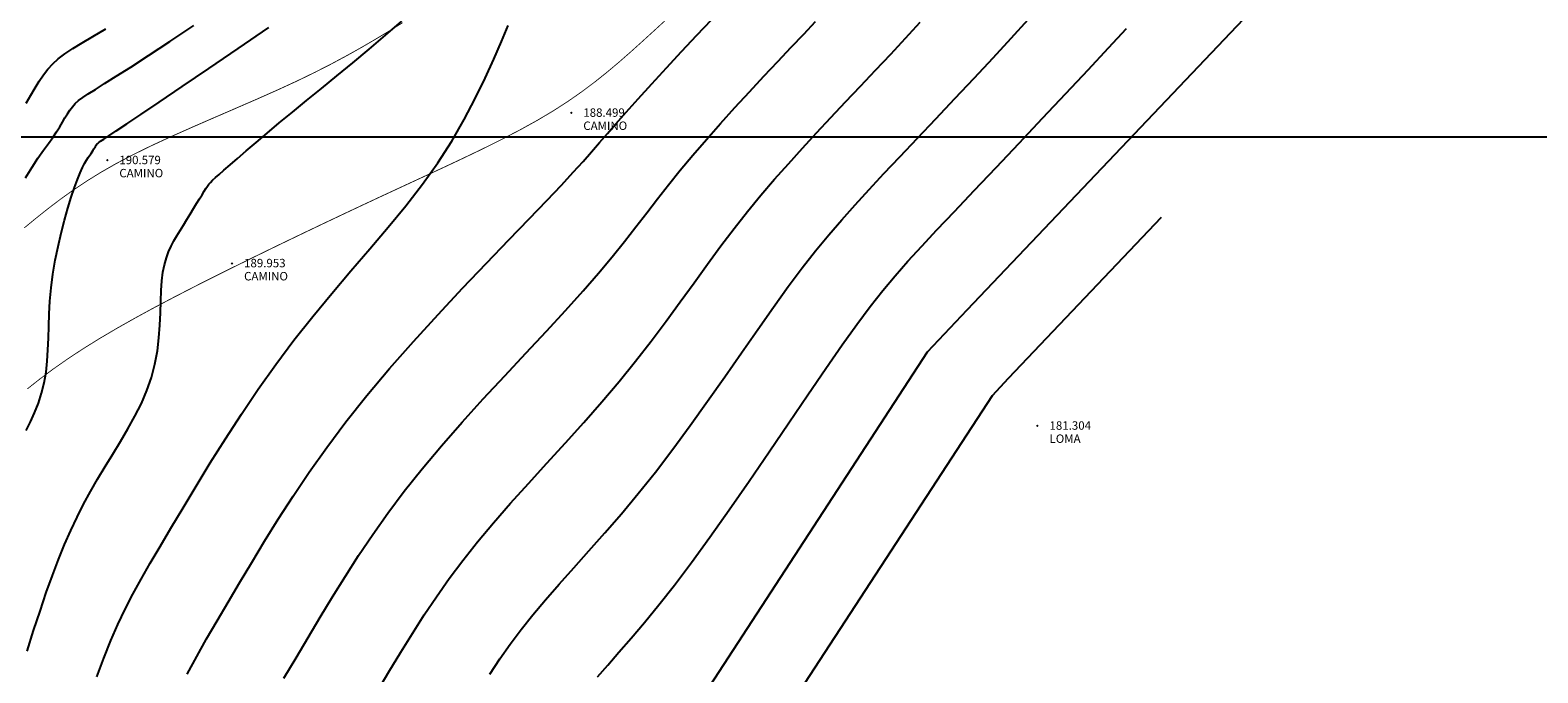
# Model space of a CAD drawing. Extents: x 1193 to 3518, y 240 to 2040.
# Drawn here: x 2041 to 2130, y 968 to 1006 of the extents above; entities that cross this region are included whole.
import ezdxf

# ---------------------------------------------------------------- set-up
doc = ezdxf.new("R2010")
doc.units = 0
doc.header["$LTSCALE"] = 2.54
doc.header["$MEASUREMENT"] = 0
doc.header["$PDMODE"] = 3
doc.header["$PDSIZE"] = 0.03
doc.linetypes.add('ACAD_ISO10W100', pattern=[18, 12, -3, 0, -3])
doc.layers.get('0').update_dxf_attribs({"linetype": 'CONTINUOUS'})
for name, color, linetype in [('CONT-MJR', 60, 'CONTINUOUS'), ('CONT-MNR', 117, 'CONTINUOUS'), ('COORDS', 8, 'CONTINUOUS'), ('DESC', 3, 'CONTINUOUS'), ('ELEV', 1, 'CONTINUOUS'), ('SENDEROS', 32, 'CONTINUOUS')]:
    doc.layers.add(name, color=color, linetype=linetype)
doc.styles.add('S6', font='SIMPLEX', dxfattribs={"height": 0.083333})

# ---------------------------------------------------------------- blocks, each defined once
blk = doc.blocks.new('POINT')
blk.add_point((0, 0))
at = {"layer": 'DESC', "style": 'S6'}
blk.add_attdef('DESC', (0.119, -0.17), '', height=0.0833, dxfattribs=at)
at = {"layer": 'ELEV', "style": 'S6'}
blk.add_attdef('ELEV', (0.119, -0.04), '', height=0.0833, dxfattribs=at)

msp = doc.modelspace()

# ---------------------------------------------------------------- linework, layer by layer
at = {"layer": 'CONT-MJR'}
for points in [[(2040.328, 969.529), (2040.721, 970.74), (2041.102, 971.898), (2041.473, 972.989), (2041.837, 974.004), (2042.197, 974.948), (2042.558, 975.833), (2042.923, 976.669), (2043.297, 977.465), (2043.683, 978.231), (2044.086, 978.979), (2044.508, 979.717), (2044.953, 980.455), (2045.409, 981.195), (2045.865, 981.938), (2046.309, 982.686), (2046.728, 983.439), (2047.11, 984.199), (2047.442, 984.966), (2047.714, 985.743), (2047.916, 986.528), (2048.056, 987.313), (2048.149, 988.087), (2048.205, 988.842), (2048.239, 989.567), (2048.262, 990.252), (2048.287, 990.887), (2048.326, 991.461), (2048.39, 991.969), (2048.48, 992.418), (2048.592, 992.817), (2048.724, 993.178), (2048.873, 993.51), (2049.039, 993.825), (2049.217, 994.133), (2049.407, 994.444), (2049.604, 994.765), (2049.805, 995.093), (2050.006, 995.419), (2050.201, 995.737), (2050.386, 996.038), (2050.556, 996.315), (2050.707, 996.561), (2050.834, 996.769), (2050.936, 996.933), (2051.023, 997.066), (2051.11, 997.182), (2051.208, 997.295), (2051.333, 997.42), (2051.498, 997.573), (2051.717, 997.766), (2052.004, 998.015), (2052.368, 998.332), (2052.81, 998.715), (2053.327, 999.159), (2053.914, 999.66), (2054.567, 1000.213), (2055.285, 1000.814), (2056.062, 1001.459), (2056.895, 1002.142), (2057.78, 1002.859), (2058.705, 1003.607), (2059.657, 1004.383), (2060.623, 1005.184), (2061.591, 1006.006), (2062.548, 1006.847)], [(2067.764, 968.15), (2068.367, 969.058), (2068.983, 969.935), (2069.628, 970.8), (2070.321, 971.672), (2071.073, 972.566), (2071.883, 973.493), (2072.744, 974.459), (2073.65, 975.471), (2074.594, 976.538), (2075.569, 977.665), (2076.569, 978.861), (2077.587, 980.133), (2078.617, 981.483), (2079.65, 982.89), (2080.679, 984.33), (2081.695, 985.775), (2082.689, 987.203), (2083.654, 988.586), (2084.581, 989.899), (2085.462, 991.117), (2086.293, 992.223), (2087.088, 993.234), (2087.864, 994.179), (2088.639, 995.082), (2089.432, 995.971), (2090.259, 996.872), (2091.139, 997.811), (2092.09, 998.816), (2093.121, 999.904), (2094.215, 1001.059), (2095.345, 1002.255), (2096.484, 1003.467), (2097.607, 1004.67), (2098.687, 1005.839), (2099.698, 1006.949)]]:
    msp.add_lwpolyline(points, dxfattribs=at)
at = {"layer": 'CONT-MNR'}
for points, elevation in [([(2047.759, 912.573), (2048.267, 913.266), (2048.332, 913.336), (2048.358, 913.399), (2062.476, 938.396), (2063.29, 939.764), (2063.783, 941.475), (2074.813, 959.948), (2076.562, 962.888), (2080.242, 966.574), (2093.725, 987.251), (2096.068, 989.744), (2113.225, 1007.768), (2113.62, 1008.335), (2114.449, 1008.659), (2117.383, 1011.308), (2122.569, 1015.795)], 183), ([(2066.614, 936.118), (2066.903, 936.63), (2066.919, 936.657), (2066.929, 936.691), (2079.262, 957.344), (2080.025, 958.628), (2081.632, 960.238), (2097.567, 984.674), (2098.528, 985.697), (2107.601, 995.228)], 182)]:
    msp.add_lwpolyline(points, dxfattribs=dict(at, elevation=elevation))
for points in [[(2049.833, 968.164), (2050.391, 969.204), (2050.98, 970.253), (2051.598, 971.322), (2052.249, 972.425), (2052.932, 973.573), (2053.65, 974.775), (2054.412, 976.034), (2055.228, 977.346), (2056.108, 978.71), (2057.063, 980.126), (2058.102, 981.59), (2059.236, 983.102), (2060.475, 984.661), (2061.821, 986.259), (2063.243, 987.872), (2064.701, 989.471), (2066.156, 991.027), (2067.568, 992.509), (2068.898, 993.889), (2070.107, 995.138), (2071.155, 996.225), (2072.016, 997.133), (2072.717, 997.889), (2073.299, 998.534), (2073.803, 999.107), (2074.27, 999.647), (2074.74, 1000.193), (2075.254, 1000.784), (2075.853, 1001.461), (2076.565, 1002.251), (2077.371, 1003.132), (2078.239, 1004.073), (2079.139, 1005.042), (2080.038, 1006.005), (2080.906, 1006.931)], [(2055.565, 967.914), (2056.279, 969.122), (2056.999, 970.33), (2057.719, 971.537), (2058.45, 972.745), (2059.204, 973.962), (2059.993, 975.19), (2060.831, 976.436), (2061.729, 977.705), (2062.7, 979.002), (2063.757, 980.331), (2064.905, 981.695), (2066.123, 983.079), (2067.382, 984.467), (2068.654, 985.842), (2069.91, 987.185), (2071.122, 988.481), (2072.261, 989.712), (2073.299, 990.861), (2074.216, 991.916), (2075.028, 992.89), (2075.759, 993.799), (2076.434, 994.663), (2077.077, 995.499), (2077.711, 996.324), (2078.363, 997.156), (2079.056, 998.013), (2079.808, 998.908), (2080.61, 999.833), (2081.448, 1000.775), (2082.306, 1001.722), (2083.169, 1002.66), (2084.023, 1003.578), (2084.853, 1004.462), (2085.643, 1005.3), (2086.382, 1006.083), (2087.075, 1006.821)], [(2061.066, 967.087), (2061.788, 968.298), (2062.488, 969.457), (2063.18, 970.577), (2063.879, 971.67), (2064.599, 972.747), (2065.356, 973.82), (2066.164, 974.901), (2067.039, 976.001), (2067.989, 977.13), (2069.003, 978.286), (2070.063, 979.463), (2071.152, 980.656), (2072.252, 981.861), (2073.345, 983.073), (2074.415, 984.287), (2075.443, 985.497), (2076.417, 986.7), (2077.339, 987.89), (2078.219, 989.064), (2079.064, 990.219), (2079.883, 991.351), (2080.683, 992.455), (2081.472, 993.527), (2082.259, 994.565), (2083.05, 995.565), (2083.849, 996.534), (2084.656, 997.477), (2085.473, 998.402), (2086.301, 999.316), (2087.141, 1000.225), (2087.996, 1001.137), (2088.866, 1002.058), (2089.752, 1002.994), (2090.645, 1003.94), (2091.539, 1004.891), (2092.424, 1005.843), (2093.291, 1006.788)], [(2040.248, 997.57), (2040.626, 998.198), (2040.979, 998.735), (2041.305, 999.198), (2041.599, 999.602), (2041.857, 999.962), (2042.077, 1000.291), (2042.265, 1000.593), (2042.429, 1000.87), (2042.578, 1001.125), (2042.72, 1001.36), (2042.864, 1001.576), (2043.017, 1001.776), (2043.187, 1001.961), (2043.386, 1002.138), (2043.636, 1002.323), (2043.959, 1002.539), (2044.381, 1002.805), (2044.926, 1003.144), (2045.616, 1003.576), (2046.478, 1004.123), (2047.533, 1004.806), (2048.795, 1005.636), (2050.224, 1006.591)], [(2040.279, 1001.987), (2040.559, 1002.46), (2040.813, 1002.894), (2041.055, 1003.294), (2041.299, 1003.662), (2041.559, 1004.003), (2041.85, 1004.319), (2042.185, 1004.616), (2042.578, 1004.91), (2043.041, 1005.217), (2043.59, 1005.555), (2044.236, 1005.941), (2044.992, 1006.392)], [(2040.28, 982.6), (2040.533, 983.103), (2040.777, 983.641), (2041.001, 984.209), (2041.196, 984.803), (2041.351, 985.418), (2041.459, 986.05), (2041.528, 986.699), (2041.569, 987.368), (2041.594, 988.057), (2041.613, 988.767), (2041.638, 989.501), (2041.681, 990.26), (2041.752, 991.045), (2041.86, 991.854), (2042, 992.676), (2042.166, 993.494), (2042.351, 994.292), (2042.547, 995.057), (2042.749, 995.771), (2042.948, 996.42), (2043.138, 996.988), (2043.313, 997.463), (2043.472, 997.853), (2043.617, 998.168), (2043.746, 998.42), (2043.862, 998.619), (2043.964, 998.777), (2044.053, 998.904), (2044.13, 999.012), (2044.195, 999.109), (2044.251, 999.199), (2044.3, 999.281), (2044.344, 999.357), (2044.386, 999.426), (2044.428, 999.49), (2044.474, 999.549), (2044.524, 999.604), (2044.588, 999.66), (2044.694, 999.737), (2044.878, 999.86), (2045.173, 1000.055), (2045.616, 1000.347), (2046.24, 1000.761), (2047.081, 1001.321), (2048.174, 1002.054), (2049.535, 1002.972), (2051.115, 1004.044), (2052.846, 1005.224), (2054.66, 1006.47)], [(2044.463, 967.997), (2044.878, 969.117), (2045.291, 970.144), (2045.711, 971.098), (2046.146, 972.007), (2046.605, 972.897), (2047.097, 973.796), (2047.632, 974.731), (2048.218, 975.728), (2048.865, 976.816), (2049.578, 978.012), (2050.357, 979.306), (2051.197, 980.675), (2052.093, 982.1), (2053.041, 983.561), (2054.037, 985.036), (2055.076, 986.506), (2056.155, 987.949), (2057.266, 989.351), (2058.396, 990.714), (2059.529, 992.044), (2060.65, 993.349), (2061.742, 994.635), (2062.79, 995.912), (2063.777, 997.184), (2064.689, 998.46), (2065.513, 999.741), (2066.251, 1001.015), (2066.909, 1002.261), (2067.494, 1003.461), (2068.011, 1004.595), (2068.467, 1005.645), (2068.867, 1006.593)], [(2074.157, 968.002), (2074.763, 968.699), (2075.426, 969.454), (2076.148, 970.286), (2076.936, 971.214), (2077.793, 972.257), (2078.723, 973.436), (2079.732, 974.77), (2080.818, 976.266), (2081.962, 977.89), (2083.139, 979.595), (2084.325, 981.332), (2085.495, 983.055), (2086.625, 984.716), (2087.69, 986.27), (2088.665, 987.668), (2089.536, 988.88), (2090.327, 989.935), (2091.072, 990.881), (2091.806, 991.762), (2092.563, 992.626), (2093.377, 993.519), (2094.282, 994.486), (2095.313, 995.574), (2096.491, 996.815), (2097.785, 998.178), (2099.151, 999.618), (2100.545, 1001.091), (2101.923, 1002.553), (2103.242, 1003.957), (2104.456, 1005.26), (2105.522, 1006.417)]]:
    msp.add_lwpolyline(points, dxfattribs=at)
at = {"layer": 'COORDS', "linetype": 'Continuous'}
msp.add_lwpolyline([(1250, 1000), (3500, 1000)], dxfattribs=at)
at = {"layer": 'SENDEROS', "color": 32, "linetype": 'ACAD_ISO10W100', "ltscale": 0.015, "const_width": 0.05}
for points in [[(2040.168, 994.599), (2040.883, 995.186), (2041.595, 995.752), (2042.32, 996.302), (2043.071, 996.838), (2043.864, 997.367), (2044.713, 997.892), (2045.634, 998.417), (2046.641, 998.946), (2047.742, 999.484), (2048.921, 1000.028), (2050.155, 1000.576), (2051.42, 1001.126), (2052.693, 1001.676), (2053.951, 1002.222), (2055.17, 1002.762), (2056.327, 1003.294), (2057.405, 1003.816), (2058.407, 1004.328), (2059.342, 1004.83), (2060.221, 1005.323), (2061.051, 1005.808), (2061.842, 1006.285), (2062.603, 1006.754)], [(2040.35, 985.061), (2041.103, 985.655), (2041.902, 986.249), (2042.754, 986.845), (2043.664, 987.444), (2044.636, 988.046), (2045.665, 988.652), (2046.744, 989.26), (2047.866, 989.871), (2049.026, 990.482), (2050.215, 991.094), (2051.428, 991.705), (2052.657, 992.315), (2053.896, 992.924), (2055.143, 993.531), (2056.394, 994.133), (2057.648, 994.732), (2058.901, 995.326), (2060.15, 995.914), (2061.394, 996.495), (2062.63, 997.068), (2063.854, 997.634), (2065.06, 998.193), (2066.241, 998.748), (2067.39, 999.3), (2068.501, 999.852), (2069.565, 1000.406), (2070.577, 1000.964), (2071.528, 1001.528), (2072.415, 1002.1), (2073.244, 1002.678), (2074.024, 1003.264), (2074.764, 1003.856), (2075.473, 1004.453), (2076.159, 1005.055), (2076.833, 1005.662), (2077.502, 1006.272), (2078.175, 1006.887)]]:
    msp.add_lwpolyline(points, dxfattribs=at)

# ---------------------------------------------------------------- block references
ref = msp.add_blockref('POINT', (2072.598, 1001.419), dxfattribs=dict(xscale=6, yscale=6, zscale=6))
ref.add_attrib('ELEV', '188.499', (2073.313, 1001.177), dxfattribs={"layer": 'ELEV', "height": 0.5, "style": 'S6'})
ref.add_attrib('DESC', 'CAMINO', (2073.313, 1000.4), dxfattribs={"layer": 'DESC', "height": 0.5, "style": 'S6'})
ref = msp.add_blockref('POINT', (2045.087, 998.612), dxfattribs=dict(xscale=6, yscale=6, zscale=6))
ref.add_attrib('ELEV', '190.579', (2045.802, 998.37), dxfattribs={"layer": 'ELEV', "height": 0.5, "style": 'S6'})
ref.add_attrib('DESC', 'CAMINO', (2045.802, 997.593), dxfattribs={"layer": 'DESC', "height": 0.5, "style": 'S6'})
ref = msp.add_blockref('POINT', (2052.484, 992.505), dxfattribs=dict(xscale=6, yscale=6, zscale=6))
ref.add_attrib('ELEV', '189.953', (2053.199, 992.263), dxfattribs={"layer": 'ELEV', "height": 0.5, "style": 'S6'})
ref.add_attrib('DESC', 'CAMINO', (2053.199, 991.486), dxfattribs={"layer": 'DESC', "height": 0.5, "style": 'S6'})
ref = msp.add_blockref('POINT', (2100.241, 982.881), dxfattribs=dict(xscale=6, yscale=6, zscale=6))
ref.add_attrib('ELEV', '181.304', (2100.956, 982.639), dxfattribs={"layer": 'ELEV', "height": 0.5, "style": 'S6'})
ref.add_attrib('DESC', 'LOMA', (2100.956, 981.862), dxfattribs={"layer": 'DESC', "height": 0.5, "style": 'S6'})

doc.saveas('drawing.dxf')
